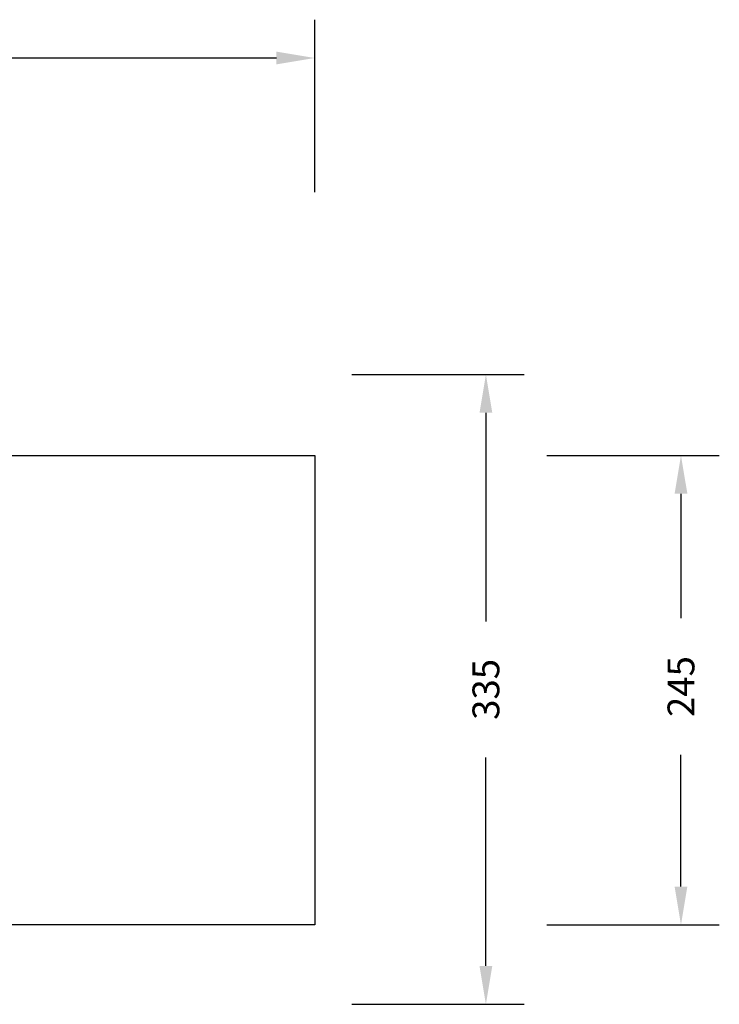
# Model space of a CAD drawing. Units: millimetres. Extents: x -157 to 1143, y 169 to 711.
# Drawn here: x 777 to 1143, y 169 to 683 of the extents above; entities that cross this region are included whole.
import ezdxf

# ---------------------------------------------------------------- set-up
doc = ezdxf.new("R2010")
doc.units = ezdxf.units.MM
doc.header["$MEASUREMENT"] = 0
doc.layers.add('VP-DIM', color=7, linetype='Continuous')
doc.layers.add('VP-HIC', color=6, linetype='Continuous')
doc.layers.add('VP-EQ', color=7, linetype='Continuous', true_color=0x8a3492)
doc.styles.get("Standard").update_dxf_attribs({"font": 'arial.ttf'})
doc.dimstyles.get("Standard").update_dxf_attribs({"dimtxt": 14, "dimasz": 20, "dimexe": 20, "dimexo": 50, "dimgap": 20, "dimtad": 0, "dimdec": 0, "dimzin": 0, "dimdsep": 46, "dimtxsty": 'Standard', "dimcen": -0.09, "dimadec": 0, "dimazin": 0, "dimtfac": 1, "dimtdec": 4, "dimtofl": 0, "dimtmove": 0, "dimatfit": 3, "dimfxl": 70, "dimfxlon": 1, "dimtolj": 1, "dimtzin": 0, "dimarcsym": 0})

# ---------------------------------------------------------------- blocks, each defined once
blk = doc.blocks.new('*D91')
at = {"layer": 'Defpoints', "color": 0}
for p in [(931.37, 455.64), (1122.52, 455.64), (931.38, 210.64)]:
    blk.add_point(p, dxfattribs=at)
at = {"layer": 'VP-DIM', "color": 0, "lineweight": -2}
for p, q in [((1052.52, 455.64), (1142.52, 455.64)), ((1122.52, 435.64), (1122.52, 370.63)), ((1122.52, 230.64), (1122.52, 299.39)), ((1052.52, 210.64), (1142.52, 210.64))]:
    blk.add_line(p, q, dxfattribs=at)
at = {"layer": 'VP-DIM', "color": 0}
for points in [[(1125.86, 435.64), (1119.19, 435.64), (1122.52, 455.64)], [(1119.19, 230.64), (1125.86, 230.64), (1122.52, 210.64)]]:
    blk.add_solid(points, dxfattribs=at)
at = {"layer": 'VP-DIM', "color": 0, "insert": (1122.52, 335.01), "char_height": 14, "attachment_point": 5, "rotation": 90}
blk.add_mtext('\\A1;245', dxfattribs=at)
blk = doc.blocks.new('*D92')
at = {"layer": 'Defpoints', "color": 0}
for p in [(931.37, 663.04), (141.37, 455.6), (931.37, 455.64)]:
    blk.add_point(p, dxfattribs=at)
at = {"layer": 'VP-DIM', "color": 0, "lineweight": -2}
for p, q in [((141.37, 593.04), (141.37, 683.04)), ((931.37, 593.04), (931.37, 683.04)), ((161.37, 663.04), (502.87, 663.04)), ((911.37, 663.04), (573.6, 663.04))]:
    blk.add_line(p, q, dxfattribs=at)
at = {"layer": 'VP-DIM', "color": 0}
for points in [[(161.37, 666.37), (161.37, 659.71), (141.37, 663.04)], [(911.37, 659.71), (911.37, 666.37), (931.37, 663.04)]]:
    blk.add_solid(points, dxfattribs=at)
at = {"layer": 'VP-DIM', "color": 0, "insert": (538.24, 663.04), "char_height": 14, "attachment_point": 5}
blk.add_mtext('\\A1;790', dxfattribs=at)
blk = doc.blocks.new('*D109')
at = {"layer": 'Defpoints', "color": 0}
for p in [(435.71, 497.89), (435.71, 169.19), (1020.72, 169.19)]:
    blk.add_point(p, dxfattribs=at)
at = {"layer": 'VP-DIM', "color": 0, "lineweight": -2}
for p, q in [((950.72, 497.89), (1040.72, 497.89)), ((1020.72, 477.89), (1020.72, 369.03)), ((1020.72, 189.19), (1020.72, 298.05)), ((950.72, 169.19), (1040.72, 169.19))]:
    blk.add_line(p, q, dxfattribs=at)
at = {"layer": 'VP-DIM', "color": 0}
for points in [[(1024.05, 477.89), (1017.39, 477.89), (1020.72, 497.89)], [(1017.39, 189.19), (1024.05, 189.19), (1020.72, 169.19)]]:
    blk.add_solid(points, dxfattribs=at)
at = {"layer": 'VP-DIM', "color": 0, "insert": (1020.72, 333.54), "char_height": 14, "attachment_point": 5, "rotation": 90}
blk.add_mtext('\\A1;335', dxfattribs=at)
blk = doc.blocks.new('WD0543_2D')
at = {"layer": 'VP-EQ', "color": 0}
blk.add_lwpolyline([(931.38, 210.64), (141.38, 210.6), (141.37, 455.6), (931.37, 455.64)], close=True, dxfattribs=at)

msp = doc.modelspace()

# ---------------------------------------------------------------- linework, layer by layer
at = {"layer": 'VP-HIC', "color": 6}
msp.add_lwpolyline([(931.38, 210.64), (141.38, 210.6), (141.37, 455.6), (931.37, 455.64)], close=True, dxfattribs=at)

# ---------------------------------------------------------------- block references
at = {"layer": 'VP-EQ', "color": 0}
msp.add_blockref('WD0543_2D', (0, 0), dxfattribs=at)

# ---------------------------------------------------------------- dimensions: what is measured, and where the dimension line sits
at = {"layer": 'VP-DIM', "color": 0}
dim = msp.add_linear_dim(base=(931.37, 663.04), p1=(141.37, 455.6), p2=(931.37, 455.64), dimstyle='Standard', dxfattribs=at)
dim.commit()
dim.dimension.update_dxf_attribs({"geometry": '*D92', "text_midpoint": (538.24, 663.04), "dimtype": 160})
dim = msp.add_linear_dim(base=(1020.72, 169.19), p1=(435.71, 497.89), p2=(435.71, 169.19), angle=90, text='335', dimstyle='Standard', dxfattribs=at)
dim.commit()
dim.dimension.update_dxf_attribs({"geometry": '*D109', "text_midpoint": (1020.72, 333.54)})
dim = msp.add_linear_dim(base=(1122.52, 455.64), p1=(931.38, 210.64), p2=(931.37, 455.64), angle=90, dimstyle='Standard', dxfattribs=at)
dim.commit()
dim.dimension.update_dxf_attribs({"geometry": '*D91', "text_midpoint": (1122.52, 335.01), "dimtype": 160})

doc.saveas('drawing.dxf')
